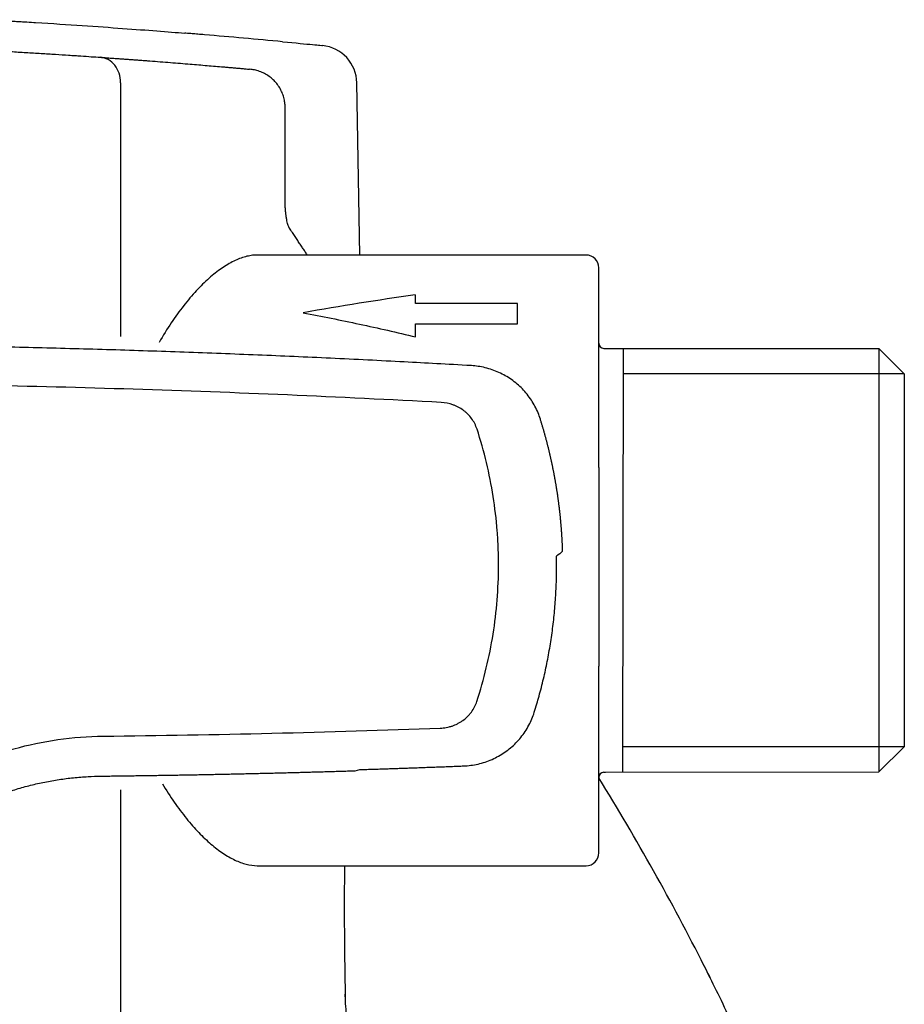
# Model space of a CAD drawing. Units: millimetres. Extents: x -18 to 313, y -18 to 490.
# Drawn here: x 100 to 135, y 450 to 489 of the extents above; entities that cross this region are included whole.
import ezdxf

# ---------------------------------------------------------------- set-up
doc = ezdxf.new("R2010")
doc.units = ezdxf.units.MM
for name, color, linetype in [('A4226471_HALTER_', 7, 'Continuous'), ('A4226473_KOPFSTU', 7, 'Continuous'), ('Default', 7, 'Continuous'), ('DV1_Standard', 7, 'Continuous')]:
    doc.layers.add(name, color=color, linetype=linetype)

# ---------------------------------------------------------------- blocks, each defined once
blk = doc.blocks.new('SE')
at = {"layer": 'A4226471_HALTER_', "color": 7, "linetype": 'Continuous'}
for p, q in [((112.613, 455.805), (112.6, 454.305)), ((112.6, 454.305), (112.616, 452.421)), ((112.616, 452.421), (112.631, 450.754)), ((112.631, 450.754), (112.632, 450.63)), ((112.632, 450.63), (112.633, 450.522)), ((112.633, 450.522), (112.634, 450.357))]:
    blk.add_line(p, q, dxfattribs=at)
blk.add_arc((40.343, 408.305), 96.757, 26.7549, 31.77306, dxfattribs=at)
for points in [[(126.742, 451.86), (126.742, 451.862), (126.741, 451.863), (126.74, 451.865)], [(126.892, 451.562), (126.885, 451.576), (126.878, 451.59), (126.871, 451.603)], [(126.893, 451.561), (126.919, 451.508), (126.946, 451.455), (126.972, 451.402)], [(112.633, 450.652), (112.632, 450.686), (112.631, 450.72), (112.631, 450.754)], [(112.632, 450.63), (112.635, 450.316), (112.665, 450.004), (112.722, 449.693)]]:
    blk.add_open_spline(points, degree=3, dxfattribs=at)
blk.add_open_spline([(128.796, 447.523), (128.625, 447.908), (128.451, 448.294), (128.096, 449.066), (127.916, 449.453), (127.564, 450.193), (127.391, 450.55), (127.055, 451.235), (126.891, 451.565), (126.741, 451.863)], degree=3, knots=[0, 0, 0, 0, 0.25, 0.25, 0.5, 0.5, 0.75, 0.75, 1, 1, 1, 1], dxfattribs=at)
at = {"layer": 'A4226473_KOPFSTU', "color": 7, "linetype": 'Continuous'}
for p, q in [((103.809, 486.577), (103.809, 476.602)), ((113.213, 479.805), (113.094, 486.57)), ((110.279, 481.936), (110.279, 485.608)), ((122.1, 479.805), (109.199, 479.805)), ((122.6, 471.451), (122.6, 479.305)), ((115.4, 477.894), (115.4, 478.238)), ((119.4, 477.894), (115.4, 477.894)), ((119.4, 477.094), (119.4, 477.894)), ((115.4, 476.587), (115.4, 477.094)), ((115.4, 477.094), (119.4, 477.094)), ((122.6, 471.451), (122.6, 463.644)), ((120.94, 467.805), (120.946, 467.805)), ((122.6, 456.305), (122.6, 463.644)), ((113.026, 459.538), (113.212, 459.581)), ((122.8, 459.475), (122.859, 459.475)), ((103.809, 458.791), (103.809, 449.27)), ((109.199, 455.805), (122.1, 455.805))]:
    blk.add_line(p, q, dxfattribs=at)
for centre, radius, start, end in [((82.1, 189.505), 300, 84.62916, 85.21748), ((111.595, 486.544), 1.5, 1.0001, 84.3249), ((122.1, 479.305), 0.5, 0, 90), ((122.8, 476.335), 0.2, 180, 270), ((122.8, 459.275), 0.2, 90, 180), ((122.1, 456.305), 0.5, 270, 0)]:
    blk.add_arc(centre, radius, start, end, dxfattribs=at)
blk.add_ellipse((117.269, 460.225), major_axis=(-0.02, 0.5), ratio=0.05025, start_param=3.141561, end_param=3.159068, dxfattribs=at)
for points, knots in [([(98.566, 489.053), (98.761, 489.042), (98.952, 489.031), (99.184, 489.018), (99.23, 489.016), (99.321, 489.01), (99.367, 489.008), (99.5, 489), (99.672, 488.99), (99.832, 488.981), (99.947, 488.974), (99.984, 488.971), (100.057, 488.967), (100.092, 488.965), (100.263, 488.955), (100.381, 488.948), (100.479, 488.942)], [0, 0, 0, 0, 0.25, 0.25, 0.3125, 0.3125, 0.375, 0.375, 0.5, 0.625, 0.625, 0.6875, 0.6875, 0.75, 0.75, 1, 1, 1, 1]), ([(100.479, 488.942), (101.131, 488.902), (101.74, 488.862), (102.878, 488.785), (103.407, 488.748), (104.383, 488.677), (104.831, 488.643), (105.645, 488.58), (106.012, 488.551), (106.337, 488.524)], [0, 0, 0, 0, 0.25, 0.25, 0.5, 0.5, 0.75, 0.75, 1, 1, 1, 1]), ([(107.112, 488.461), (107.068, 488.464), (107.024, 488.468), (106.938, 488.475), (106.895, 488.479), (106.811, 488.486), (106.771, 488.489), (106.694, 488.495), (106.657, 488.498), (106.587, 488.504), (106.555, 488.507), (106.495, 488.512), (106.468, 488.514), (106.395, 488.52), (106.359, 488.523), (106.337, 488.524)], [0, 0, 0, 0, 0.125, 0.125, 0.25, 0.25, 0.375, 0.375, 0.5, 0.5, 0.625, 0.625, 0.75, 0.75, 1, 1, 1, 1]), ([(110.18, 488.188), (110.701, 488.139), (111.09, 488.101), (111.481, 488.063), (111.579, 488.053), (111.71, 488.04), (111.743, 488.037), (111.743, 488.037)], [0, 0, 0, 0, 0.25, 0.25, 0.375, 0.375, 0.4999494, 0.4999494, 0.4999494, 0.4999494]), ([(98.863, 487.836), (99.074, 487.825), (99.283, 487.813), (99.696, 487.789), (99.9, 487.777), (100.201, 487.758), (100.301, 487.752), (100.5, 487.74), (100.599, 487.734), (100.888, 487.716), (101.261, 487.693), (101.607, 487.67), (101.815, 487.657), (101.856, 487.654), (101.938, 487.648), (101.978, 487.646), (102.097, 487.638), (102.174, 487.633), (102.396, 487.618), (102.534, 487.608), (102.791, 487.591), (102.909, 487.582), (103.017, 487.575)], [0, 0, 0, 0, 0.125, 0.125, 0.25, 0.25, 0.3125, 0.3125, 0.375, 0.375, 0.5, 0.625, 0.625, 0.65625, 0.65625, 0.6875, 0.6875, 0.75, 0.75, 0.875, 0.875, 1, 1, 1, 1]), ([(103.017, 487.575), (103.05, 487.573), (103.116, 487.568), (103.213, 487.561), (103.31, 487.554), (103.407, 487.547), (103.503, 487.541), (103.598, 487.534), (103.693, 487.527), (103.787, 487.52), (103.881, 487.513), (103.974, 487.507), (104.066, 487.5), (104.158, 487.493), (104.249, 487.486), (104.34, 487.48), (104.43, 487.473), (104.52, 487.466), (104.609, 487.459), (104.697, 487.453), (104.785, 487.446), (104.872, 487.44), (105.071, 487.424), (105.378, 487.401), (105.78, 487.369), (106.171, 487.338), (106.661, 487.298), (107.233, 487.251), (107.709, 487.21), (108.027, 487.183), (108.199, 487.168), (108.371, 487.153), (108.542, 487.138), (108.712, 487.122), (108.823, 487.112), (108.879, 487.107)], [0, 0, 0, 0, 0.011809, 0.023651, 0.035526, 0.047434, 0.059377, 0.071353, 0.083364, 0.09541, 0.10749, 0.119606, 0.131757, 0.143944, 0.156167, 0.168427, 0.180723, 0.193056, 0.205427, 0.217835, 0.23028, 0.242764, 0.255286, 0.316859, 0.379729, 0.443925, 0.509472, 0.633258, 0.763505, 0.801007, 0.839272, 0.878302, 0.918099, 0.958665, 1, 1, 1, 1]), ([(103.809, 486.577), (103.811, 486.703), (103.793, 486.829), (103.717, 487.063), (103.66, 487.171), (103.514, 487.354), (103.426, 487.429), (103.232, 487.536), (103.125, 487.567), (103.017, 487.575)], [0, 0, 0, 0, 0.25, 0.25, 0.5, 0.5, 0.75, 0.75, 1, 1, 1, 1]), ([(110.279, 485.608), (110.279, 485.677), (110.27, 485.797), (110.231, 485.998), (110.164, 486.189), (110.07, 486.375), (109.951, 486.543), (109.809, 486.697), (109.648, 486.829), (109.467, 486.939), (109.278, 487.024), (109.073, 487.082), (108.95, 487.101), (108.879, 487.107)], [0, 0, 0, 0, 0.082852, 0.173692, 0.264739, 0.356178, 0.448104, 0.540327, 0.633058, 0.726092, 0.81951, 0.91322, 1, 1, 1, 1]), ([(110.439, 480.879), (110.437, 480.882), (110.43, 480.895), (110.411, 480.936), (110.387, 481.003), (110.363, 481.093), (110.339, 481.204), (110.318, 481.331), (110.301, 481.474), (110.288, 481.624), (110.28, 481.785), (110.279, 481.881), (110.279, 481.936)], [0, 0, 0, 0, 0.076214, 0.165907, 0.26266, 0.3637, 0.468297, 0.575026, 0.682589, 0.790785, 0.899018, 1, 1, 1, 1]), ([(111.151, 479.805), (111.148, 479.809), (111.131, 479.834), (111.1, 479.881), (111.056, 479.947), (111.011, 480.015), (110.965, 480.084), (110.918, 480.155), (110.87, 480.227), (110.821, 480.3), (110.771, 480.376), (110.72, 480.452), (110.669, 480.531), (110.616, 480.611), (110.562, 480.692), (110.508, 480.775), (110.465, 480.839), (110.444, 480.872), (110.439, 480.879)], [0.7395981, 0.7395981, 0.7395981, 0.7395981, 0.7429865, 0.7608847, 0.7788188, 0.7967709, 0.8147454, 0.8327436, 0.8507671, 0.8688173, 0.8868957, 0.9050053, 0.9231437, 0.9413093, 0.9595036, 0.9777295, 0.9959871, 1, 1, 1, 1]), ([(109.199, 479.805), (109.188, 479.805), (109.177, 479.805), (109.131, 479.804), (109.094, 479.802), (109.021, 479.796), (108.984, 479.792), (108.873, 479.775), (108.797, 479.759), (108.57, 479.698), (108.416, 479.639), (108.102, 479.485), (107.943, 479.39), (107.619, 479.166), (107.455, 479.037), (107.206, 478.816), (107.122, 478.738), (106.955, 478.574), (106.872, 478.488), (106.623, 478.219), (106.457, 478.024), (106.129, 477.604), (105.966, 477.379), (105.644, 476.897), (105.485, 476.641), (105.328, 476.367)], [0.4953714, 0.4953714, 0.4953714, 0.4953714, 0.5, 0.5, 0.515625, 0.515625, 0.53125, 0.53125, 0.5625, 0.5625, 0.625, 0.625, 0.6875, 0.6875, 0.75, 0.75, 0.78125, 0.78125, 0.8125, 0.8125, 0.875, 0.875, 0.9375, 0.9375, 1, 1, 1, 1]), ([(110.985, 477.534), (111.724, 477.395), (112.462, 477.247), (113.934, 476.932), (114.668, 476.765), (115.4, 476.587)], [0, 0, 0, 0, 0.5, 0.5, 1, 1, 1, 1]), ([(117.594, 475.456), (116.624, 475.512), (114.934, 475.605), (112.042, 475.75), (109.215, 475.874), (106.307, 475.986), (103.455, 476.08), (100.548, 476.159), (97.719, 476.22), (94.831, 476.265), (93.143, 476.283), (92.178, 476.291)], [0, 0, 0, 0, 0.104227, 0.217514, 0.330756, 0.443963, 0.557146, 0.670299, 0.78343, 0.896548, 1, 1, 1, 1]), ([(120.304, 473.353), (120.275, 473.446), (120.217, 473.604), (120.096, 473.863), (119.954, 474.102), (119.787, 474.333), (119.6, 474.544), (119.393, 474.739), (119.169, 474.912), (118.929, 475.065), (118.677, 475.194), (118.41, 475.299), (118.14, 475.379), (117.858, 475.433), (117.69, 475.451), (117.594, 475.456)], [0, 0, 0, 0, 0.072848, 0.150059, 0.227381, 0.304809, 0.382294, 0.459701, 0.537486, 0.615306, 0.693168, 0.771202, 0.849341, 0.927477, 1, 1, 1, 1]), ([(116.414, 474.008), (112.39, 474.228), (108.357, 474.402), (100.274, 474.655), (96.224, 474.734), (92.166, 474.767)], [0, 0, 0, 0, 0.5, 0.5, 1, 1, 1, 1]), ([(117.816, 472.961), (117.792, 473.036), (117.762, 473.108), (117.69, 473.247), (117.649, 473.313), (117.558, 473.438), (117.508, 473.497), (117.425, 473.579), (117.396, 473.606), (117.337, 473.657), (117.307, 473.681), (117.213, 473.749), (117.148, 473.79), (117.046, 473.844), (117.011, 473.861), (116.939, 473.892), (116.903, 473.906), (116.72, 473.97), (116.569, 474), (116.414, 474.008)], [0, 0, 0, 0, 0.125, 0.125, 0.25, 0.25, 0.375, 0.375, 0.4375, 0.4375, 0.5, 0.5, 0.625, 0.625, 0.6875, 0.6875, 0.75, 0.75, 1, 1, 1, 1]), ([(121.18, 468.169), (121.179, 468.19), (121.178, 468.226), (121.176, 468.285), (121.173, 468.344), (121.171, 468.403), (121.168, 468.462), (121.165, 468.521), (121.162, 468.58), (121.159, 468.639), (121.156, 468.698), (121.152, 468.757), (121.148, 468.816), (121.145, 468.875), (121.14, 468.934), (121.136, 468.993), (121.132, 469.051), (121.127, 469.11), (121.122, 469.169), (121.117, 469.228), (121.112, 469.287), (121.107, 469.346), (121.101, 469.405), (121.095, 469.463), (121.09, 469.522), (121.083, 469.581), (121.077, 469.64), (121.071, 469.698), (121.064, 469.757), (121.057, 469.816), (121.05, 469.875), (121.043, 469.933), (121.036, 469.992), (121.028, 470.051), (121.021, 470.109), (121.013, 470.168), (121.005, 470.226), (120.997, 470.285), (120.988, 470.344), (120.98, 470.402), (120.971, 470.461), (120.962, 470.52), (120.953, 470.578), (120.943, 470.637), (120.934, 470.695), (120.924, 470.754), (120.914, 470.812), (120.904, 470.87), (120.894, 470.929), (120.884, 470.987), (120.873, 471.045), (120.862, 471.103), (120.852, 471.162), (120.84, 471.22), (120.829, 471.278), (120.818, 471.336), (120.806, 471.394), (120.794, 471.452), (120.782, 471.51), (120.77, 471.568), (120.758, 471.626), (120.746, 471.683), (120.733, 471.741), (120.72, 471.799), (120.707, 471.857), (120.694, 471.914), (120.68, 471.972), (120.667, 472.03), (120.653, 472.087), (120.639, 472.145), (120.625, 472.202), (120.611, 472.26), (120.596, 472.317), (120.582, 472.375), (120.567, 472.432), (120.552, 472.489), (120.537, 472.546), (120.522, 472.604), (120.506, 472.661), (120.491, 472.718), (120.475, 472.775), (120.459, 472.832), (120.443, 472.889), (120.426, 472.946), (120.41, 473.003), (120.393, 473.059), (120.376, 473.116), (120.359, 473.173), (120.342, 473.229), (120.325, 473.286), (120.311, 473.328), (120.305, 473.349), (120.304, 473.353)], [0, 0, 0, 0, 0.01065, 0.021866, 0.03308, 0.044292, 0.055502, 0.06671, 0.077916, 0.089121, 0.100325, 0.111528, 0.122729, 0.13393, 0.14513, 0.156329, 0.167528, 0.178727, 0.189925, 0.201124, 0.212323, 0.223522, 0.234722, 0.245922, 0.257123, 0.268325, 0.279528, 0.290733, 0.301939, 0.313146, 0.324355, 0.335566, 0.346779, 0.357994, 0.369212, 0.380432, 0.391655, 0.40288, 0.414109, 0.42534, 0.436575, 0.447813, 0.459055, 0.470301, 0.481551, 0.492794, 0.504022, 0.515248, 0.526472, 0.537695, 0.548917, 0.560138, 0.571358, 0.582577, 0.593796, 0.605014, 0.616233, 0.627451, 0.638669, 0.649887, 0.661106, 0.672325, 0.683544, 0.694765, 0.705987, 0.717209, 0.728433, 0.739658, 0.750885, 0.762114, 0.773345, 0.784577, 0.795804, 0.80703, 0.818255, 0.829481, 0.840706, 0.851931, 0.863156, 0.874382, 0.885607, 0.896834, 0.908061, 0.919289, 0.930521, 0.941723, 0.952935, 0.964157, 0.975388, 0.986624, 0.997864, 1, 1, 1, 1]), ([(117.811, 462.263), (118.094, 463.132), (118.305, 464.012), (118.588, 465.792), (118.661, 466.693), (118.662, 467.831), (118.657, 468.06), (118.64, 468.516), (118.627, 468.743), (118.574, 469.421), (118.52, 469.871), (118.309, 471.211), (118.099, 472.092), (117.816, 472.961)], [0, 0, 0, 0, 0.25, 0.25, 0.5, 0.5, 0.5625, 0.5625, 0.625, 0.625, 0.75, 0.75, 1, 1, 1, 1]), ([(120.066, 461.832), (120.139, 462.066), (120.256, 462.467), (120.434, 463.156), (120.579, 463.827), (120.704, 464.522), (120.801, 465.207), (120.875, 465.909), (120.922, 466.594), (120.943, 467.307), (120.942, 467.726), (120.937, 467.973)], [0, 0, 0, 0, 0.1072274, 0.2193527, 0.331334, 0.4433169, 0.5554934, 0.6675602, 0.7795341, 0.8916336, 0.9995997, 0.9995997, 0.9995997, 0.9995997]), ([(116.373, 461.21), (116.452, 461.213), (116.531, 461.221), (116.647, 461.242), (116.686, 461.251), (116.762, 461.271), (116.801, 461.282), (116.913, 461.32), (116.985, 461.35), (117.09, 461.404), (117.125, 461.423), (117.192, 461.465), (117.226, 461.487), (117.322, 461.556), (117.382, 461.607), (117.467, 461.69), (117.494, 461.719), (117.546, 461.779), (117.571, 461.81), (117.642, 461.906), (117.683, 461.973), (117.756, 462.113), (117.786, 462.186), (117.811, 462.263)], [0, 0, 0, 0, 0.125, 0.125, 0.1875, 0.1875, 0.25, 0.25, 0.375, 0.375, 0.4375, 0.4375, 0.5, 0.5, 0.625, 0.625, 0.6875, 0.6875, 0.75, 0.75, 0.875, 0.875, 1, 1, 1, 1]), ([(117.289, 459.725), (117.393, 459.729), (117.567, 459.745), (117.861, 459.797), (118.135, 459.875), (118.408, 459.979), (118.665, 460.107), (118.91, 460.26), (119.139, 460.434), (119.35, 460.63), (119.541, 460.843), (119.711, 461.076), (119.856, 461.318), (119.978, 461.579), (120.037, 461.738), (120.066, 461.832)], [0, 0, 0, 0, 0.076325, 0.154377, 0.232382, 0.310256, 0.387963, 0.465408, 0.543018, 0.620262, 0.697361, 0.774361, 0.851309, 0.928001, 1, 1, 1, 1]), ([(96.339, 459.001), (96.855, 459.306), (97.387, 459.574), (98.073, 459.866), (98.212, 459.922), (98.49, 460.03), (98.631, 460.082), (99.054, 460.23), (99.338, 460.319), (100.194, 460.557), (100.771, 460.678), (101.94, 460.844), (102.531, 460.89), (103.128, 460.896)], [0, 0, 0, 0, 0.25, 0.25, 0.3125, 0.3125, 0.375, 0.375, 0.5, 0.5, 0.75, 0.75, 1, 1, 1, 1]), ([(113.211, 459.581), (113.269, 459.583), (113.396, 459.587), (113.622, 459.594), (113.875, 459.602), (114.129, 459.611), (114.383, 459.619), (114.636, 459.628), (114.89, 459.636), (115.144, 459.645), (115.398, 459.654), (115.652, 459.663), (115.906, 459.673), (116.159, 459.682), (116.413, 459.692), (116.667, 459.701), (116.92, 459.711), (117.132, 459.719), (117.247, 459.724), (117.289, 459.725)], [0.0000945, 0.0000945, 0.0000945, 0.0000945, 0.0382977, 0.1005234, 0.1627516, 0.2249825, 0.2872161, 0.3494524, 0.4116916, 0.4739335, 0.5361784, 0.5984262, 0.660677, 0.7229309, 0.7851878, 0.8474478, 0.909711, 0.9719775, 1, 1, 1, 1]), ([(97.142, 457.685), (97.314, 457.786), (97.613, 457.95), (98.133, 458.209), (98.648, 458.434), (99.186, 458.64), (99.726, 458.817), (100.279, 458.97), (100.834, 459.095), (101.402, 459.195), (101.959, 459.267), (102.533, 459.311), (102.871, 459.324), (103.065, 459.326)], [0, 0, 0, 0, 0.087568, 0.179415, 0.271378, 0.363194, 0.455031, 0.547044, 0.638977, 0.730872, 0.822775, 0.91467, 1, 1, 1, 1]), ([(103.065, 459.326), (103.141, 459.327), (103.284, 459.328), (103.527, 459.331), (103.779, 459.334), (104.034, 459.338), (104.288, 459.341), (104.541, 459.345), (104.795, 459.348), (105.049, 459.352), (105.303, 459.356), (105.557, 459.36), (105.811, 459.364), (106.065, 459.369), (106.318, 459.373), (106.572, 459.378), (106.826, 459.382), (107.08, 459.387), (107.334, 459.392), (107.588, 459.397), (107.842, 459.403), (108.095, 459.408), (108.349, 459.413), (108.603, 459.419), (108.857, 459.425), (109.111, 459.431), (109.365, 459.437), (109.619, 459.443), (109.872, 459.449), (110.126, 459.455), (110.38, 459.462), (110.634, 459.468), (110.888, 459.475), (111.142, 459.482), (111.395, 459.489), (111.649, 459.496), (111.903, 459.503), (112.157, 459.511), (112.411, 459.518), (112.663, 459.526), (112.87, 459.532), (112.979, 459.535), (113.015, 459.537)], [0, 0, 0, 0, 0.020798, 0.046303, 0.071808, 0.097312, 0.122815, 0.148321, 0.173828, 0.199335, 0.224843, 0.25035, 0.275858, 0.301367, 0.326876, 0.352385, 0.377894, 0.403404, 0.428915, 0.454426, 0.479937, 0.505449, 0.530962, 0.556475, 0.581989, 0.607503, 0.633018, 0.658533, 0.68405, 0.709566, 0.735084, 0.760602, 0.786121, 0.81164, 0.83716, 0.862681, 0.888202, 0.913723, 0.939246, 0.964768, 0.990292, 1, 1, 1, 1]), ([(105.455, 459.026), (105.609, 458.769), (105.764, 458.528), (106.08, 458.073), (106.24, 457.86), (106.481, 457.561), (106.562, 457.465), (106.723, 457.282), (106.803, 457.195), (107.044, 456.944), (107.204, 456.792), (107.521, 456.52), (107.679, 456.399), (107.914, 456.242), (107.992, 456.193), (108.147, 456.104), (108.225, 456.064), (108.454, 455.956), (108.752, 455.847), (109.036, 455.807), (109.182, 455.805), (109.19, 455.805), (109.199, 455.805)], [0, 0, 0, 0, 0.0625, 0.0625, 0.125, 0.125, 0.15625, 0.15625, 0.1875, 0.1875, 0.25, 0.25, 0.3125, 0.3125, 0.34375, 0.34375, 0.375, 0.375, 0.4375, 0.5, 0.5, 0.503676, 0.503676, 0.503676, 0.503676])]:
    blk.add_open_spline(points, degree=3, knots=knots, dxfattribs=at)
for points in [[(109.199, 479.805), (109.199, 479.805), (109.199, 479.805), (109.199, 479.805)], [(115.386, 478.237), (113.915, 478.032), (112.447, 477.799), (110.985, 477.534)], [(121.177, 468.165), (121.107, 468.1), (121.025, 468.035), (120.933, 467.97)], [(121.179, 468.167), (121.179, 468.166), (121.178, 468.166), (121.177, 468.165)], [(121.179, 468.167), (121.18, 468.168), (121.18, 468.169), (121.18, 468.169)], [(103.128, 460.896), (107.557, 460.945), (111.972, 461.049), (116.373, 461.21)], [(113.015, 459.537), (113.016, 459.537), (113.016, 459.537), (113.017, 459.537)], [(113.017, 459.537), (113.021, 459.537), (113.024, 459.538), (113.026, 459.538)]]:
    blk.add_open_spline(points, degree=3, dxfattribs=at)
at = {"layer": 'DV1_Standard', "color": 7, "linetype": 'Continuous'}
for p, q in [((122.8, 476.135), (133.6, 476.135)), ((123.559, 476.135), (123.529, 459.475)), ((133.6, 476.135), (134.6, 475.135)), ((133.6, 476.135), (133.6, 459.494)), ((134.6, 475.135), (123.557, 475.135)), ((134.6, 475.135), (134.6, 460.475)), ((134.6, 460.475), (123.531, 460.475)), ((133.6, 459.494), (134.6, 460.475)), ((122.859, 459.475), (133.6, 459.494))]:
    blk.add_line(p, q, dxfattribs=at)

msp = doc.modelspace()

# ---------------------------------------------------------------- block references
at = {"layer": 'Default'}
msp.add_blockref('SE', (0, 0), dxfattribs=at)

doc.saveas('drawing.dxf')
